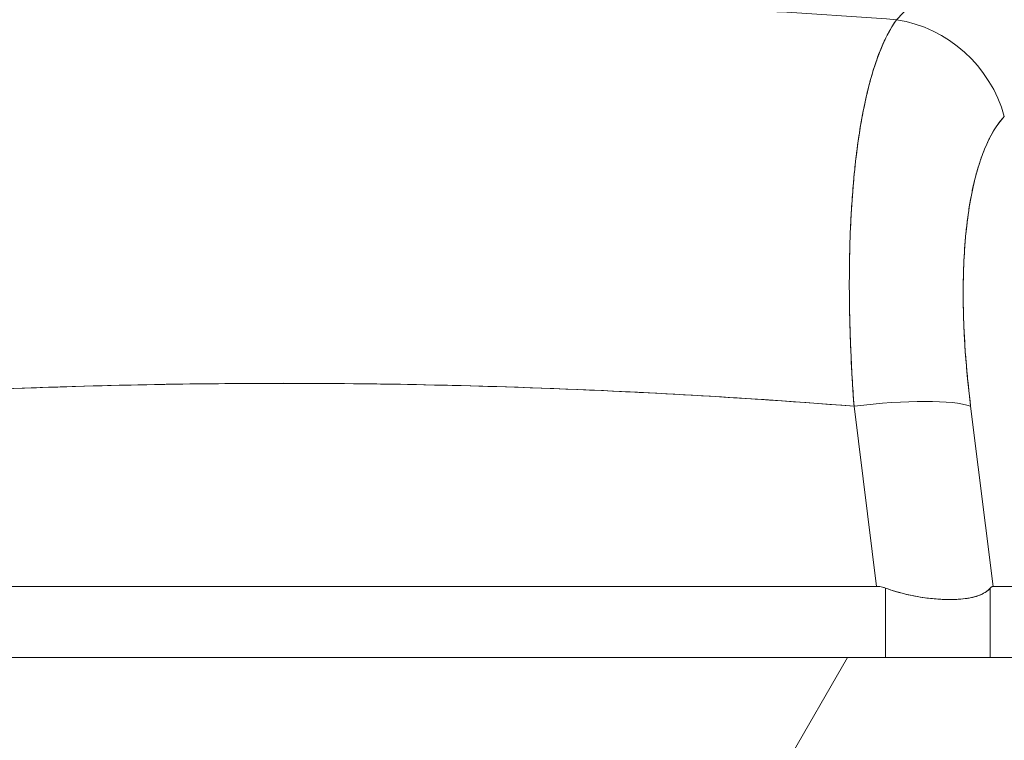
# Model space of a CAD drawing. Units: inches. Extents: x 15 to 396, y 40 to 248.
# Drawn here: x 287 to 288, y 79 to 79 of the extents above; entities that cross this region are included whole.
import ezdxf

# ---------------------------------------------------------------- set-up
doc = ezdxf.new("R2010")
doc.units = ezdxf.units.IN
doc.header["$LTSCALE"] = 24
doc.header["$MEASUREMENT"] = 0
doc.layers.add('Hatch (ANSI)', color=7, linetype='Continuous', lineweight=5)
doc.layers.add('Visible (ANSI)', color=7, linetype='Continuous', lineweight=5)

msp = doc.modelspace()

# ---------------------------------------------------------------- hatches: boundary and pattern name
at = {"layer": 'Hatch (ANSI)'}
h = msp.add_hatch(dxfattribs=at)
h.set_pattern_fill('ANSI31', color=256, scale=24, angle=15, style=0)
edge = h.paths.add_edge_path()
edge.add_line((320.36608, 77.85358), (320.47008, 77.85358))
edge.add_line((320.47008, 77.85358), (320.47008, 77.86268))
edge.add_line((320.47008, 77.86268), (320.47008, 78.52583))
edge.add_ellipse((320.27233, 78.52583), major_axis=(0.19775, 0), ratio=1, start_angle=0, end_angle=90)
edge.add_line((320.27233, 78.72358), (285.40758, 78.72358))
edge.add_ellipse((285.40758, 78.52583), major_axis=(0, 0.19775), ratio=1, start_angle=0, end_angle=90)
edge.add_line((285.20983, 78.52583), (285.20983, 78.08668))
edge.add_line((285.20983, 78.08668), (285.20983, 77.95258))
edge.add_line((285.20983, 77.95258), (285.31383, 77.95258))
edge.add_line((285.31383, 77.95258), (285.31383, 78.08668))
edge.add_line((285.31383, 78.08668), (285.31383, 78.52583))
edge.add_ellipse((285.40758, 78.52583), major_axis=(-0.09375, 0), ratio=1, start_angle=270, end_angle=360, ccw=False)
edge.add_line((285.40758, 78.61958), (319.45333, 78.61958))
edge.add_line((319.45333, 78.61958), (320.20333, 78.61958))
edge.add_line((320.20333, 78.61958), (320.27233, 78.61958))
edge.add_ellipse((320.27233, 78.52583), major_axis=(0, 0.09375), ratio=1, start_angle=270, end_angle=360, ccw=False)
edge.add_line((320.36608, 78.52583), (320.36608, 78.39665))
edge.add_line((320.36608, 78.39665), (320.36608, 77.88632))
edge.add_line((320.36608, 77.88632), (320.36608, 77.85358))

# ---------------------------------------------------------------- linework, layer by layer
at = {"layer": 'Visible (ANSI)'}
for p, q in [((287.94145, 78.90862), (287.94144, 78.90862)), ((288.01352, 78.90862), (288.01351, 78.90862)), ((287.78168, 78.89136), (287.78168, 78.89137)), ((287.79518, 78.89075), (287.79518, 78.89074)), ((287.79518, 78.89074), (287.79518, 78.89075)), ((287.80793, 78.89013), (287.80793, 78.89012)), ((287.80793, 78.89012), (287.80793, 78.89013)), ((287.80841, 78.8901), (287.80841, 78.8901)), ((287.82699, 78.88913), (287.82699, 78.88914)), ((287.86042, 78.8872), (287.86042, 78.88721)), ((287.86042, 78.88721), (287.86042, 78.8872)), ((287.87058, 78.88657), (287.87058, 78.88657)), ((287.9426, 78.88894), (287.94261, 78.88894)), ((288.01544, 78.88894), (288.01545, 78.88894)), ((287.9573, 78.76824), (287.94314, 78.88141)), ((287.94314, 78.88141), (287.9573, 78.76824)), ((288.03049, 78.76824), (288.01633, 78.88141)), ((288.01633, 78.88141), (288.03049, 78.76824)), ((288.02032, 78.84957), (288.02032, 78.84957)), ((288.02032, 78.84957), (288.02032, 78.84957)), ((288.02377, 78.82201), (288.02377, 78.82201)), ((288.02377, 78.82201), (288.02377, 78.82201)), ((288.02623, 78.80232), (288.02623, 78.80232)), ((287.21237, 78.76824), (287.9573, 78.76824)), ((287.9573, 78.76824), (287.21237, 78.76824)), ((287.96289, 78.72358), (287.96289, 78.76716)), ((287.96289, 78.76716), (287.96289, 78.72358)), ((288.02865, 78.72358), (288.02865, 78.76716)), ((288.02865, 78.76716), (288.02865, 78.72358)), ((288.03049, 78.76824), (288.52203, 78.76824)), ((288.52203, 78.76824), (288.03049, 78.76824)), ((320.27233, 78.72358), (285.40758, 78.72358))]:
    msp.add_line(p, q, dxfattribs=at)
msp.add_arc((288.00806, 78.82201), 0.01969, 329.46216, 329.46533, dxfattribs=at)
for centre, major_axis, ratio, start_param, end_param in [((287.96426, 79.04971), (0.05778, -0.0535), 0.919114, 0.971502, 2.202415), ((287.96426, 79.04971), (-0.05778, 0.0535), 0.919117, 4.11309, 5.344006), ((287.94314, 78.86774), (0.07813, 0.00977), 0.172345, 0.336594, 1.549239), ((287.94314, 78.86774), (0.07813, 0.00977), 0.172345, 0.336593, 1.549239)]:
    msp.add_ellipse(centre, major_axis=major_axis, ratio=ratio, start_param=start_param, end_param=end_param, dxfattribs=at)
for points, knots in [([(287.96983, 79.12415), (287.97714, 79.13179), (287.98441, 79.13937), (287.99165, 79.14687), (287.99865, 79.15412), (288.00563, 79.1613), (288.01258, 79.16841), (288.01932, 79.17531), (288.02604, 79.18214), (288.03274, 79.18889), (288.03925, 79.19546), (288.04573, 79.20195), (288.05219, 79.20836), (288.05848, 79.2146), (288.06475, 79.22077), (288.07099, 79.22686), (288.07479, 79.23055), (288.07857, 79.23422), (288.08234, 79.23786), (288.08463, 79.24006), (288.08692, 79.24225), (288.0892, 79.24443), (288.0951, 79.25007), (288.10099, 79.25563), (288.10686, 79.26111), (288.1126, 79.26647), (288.11832, 79.27175), (288.12402, 79.27695), (288.12961, 79.28204), (288.13517, 79.28704), (288.14072, 79.29196), (288.14617, 79.29679), (288.1516, 79.30154), (288.15701, 79.30619), (288.16234, 79.31077), (288.16764, 79.31526), (288.17293, 79.31966), (288.17814, 79.324), (288.18333, 79.32825), (288.1885, 79.3324), (288.189, 79.3328), (288.1895, 79.3332), (288.19, 79.3336), (288.1946, 79.33728), (288.1992, 79.34089), (288.20377, 79.34442), (288.20879, 79.34829), (288.21379, 79.35207), (288.21877, 79.35574), (288.22371, 79.35939), (288.22862, 79.36294), (288.23352, 79.36638), (288.23839, 79.36981), (288.24324, 79.37313), (288.24807, 79.37635), (288.25288, 79.37956), (288.25767, 79.38267), (288.26244, 79.38566), (288.26719, 79.38865), (288.27193, 79.39154), (288.27665, 79.39431), (288.28137, 79.39709), (288.28606, 79.39975), (288.29074, 79.40231), (288.29118, 79.40255), (288.29163, 79.40279), (288.29207, 79.40303), (288.29631, 79.40533), (288.30052, 79.40753), (288.30472, 79.40965), (288.30938, 79.41199), (288.31402, 79.41421), (288.31863, 79.41632), (288.32327, 79.41844), (288.32789, 79.42045), (288.33249, 79.42233), (288.33712, 79.42423), (288.34173, 79.42601), (288.34632, 79.42766), (288.35096, 79.42933), (288.35557, 79.43088), (288.36015, 79.4323), (288.3648, 79.43374), (288.36942, 79.43505), (288.37401, 79.43623), (288.37867, 79.43744), (288.3833, 79.43851), (288.3879, 79.43946)], [0, 0, 0, 0, 0.047674, 0.047674, 0.047674, 0.093754, 0.093754, 0.093754, 0.138483, 0.138483, 0.138483, 0.181962, 0.181962, 0.181962, 0.224293, 0.224293, 0.224293, 0.25, 0.25, 0.25, 0.265575, 0.265575, 0.265575, 0.305906, 0.305906, 0.305906, 0.345378, 0.345378, 0.345378, 0.384081, 0.384081, 0.384081, 0.422102, 0.422102, 0.422102, 0.459526, 0.459526, 0.459526, 0.496435, 0.496435, 0.496435, 0.5, 0.5, 0.5, 0.53291, 0.53291, 0.53291, 0.569025, 0.569025, 0.569025, 0.604849, 0.604849, 0.604849, 0.640453, 0.640453, 0.640453, 0.675905, 0.675905, 0.675905, 0.711275, 0.711275, 0.711275, 0.746632, 0.746632, 0.746632, 0.75, 0.75, 0.75, 0.782043, 0.782043, 0.782043, 0.817582, 0.817582, 0.817582, 0.853329, 0.853329, 0.853329, 0.889364, 0.889364, 0.889364, 0.925766, 0.925766, 0.925766, 0.962618, 0.962618, 0.962618, 1, 1, 1, 1]), ([(287.19984, 79.12415), (287.23271, 79.12657), (287.26556, 79.1287), (287.2983, 79.13052), (287.35197, 79.1335), (287.40536, 79.13566), (287.45814, 79.13698), (287.468, 79.13722), (287.47783, 79.13744), (287.48765, 79.13763), (287.55193, 79.13886), (287.61551, 79.13887), (287.67978, 79.13767), (287.69034, 79.13747), (287.70091, 79.13724), (287.71152, 79.13698), (287.76373, 79.13567), (287.81655, 79.13355), (287.86963, 79.13062), (287.90295, 79.12877), (287.93638, 79.12661), (287.96983, 79.12415)], [0, 0, 0, 0, 0.126313, 0.126313, 0.126313, 0.333333, 0.333333, 0.333333, 0.371996, 0.371996, 0.371996, 0.62508, 0.62508, 0.62508, 0.666667, 0.666667, 0.666667, 0.871465, 0.871465, 0.871465, 1, 1, 1, 1]), ([(287.96983, 79.12415), (287.96567, 79.11846), (287.96191, 79.11107), (287.95856, 79.10219), (287.95522, 79.09332), (287.95229, 79.08298), (287.94983, 79.07134), (287.94736, 79.05969), (287.94535, 79.04673), (287.94381, 79.03264), (287.94228, 79.01856), (287.94122, 79.00336), (287.94065, 78.98725), (287.94009, 78.97115), (287.94001, 78.95414), (287.94042, 78.93639), (287.94083, 78.91864), (287.94173, 78.90013), (287.94314, 78.88141)], [0, 0, 0, 0, 0.166667, 0.166667, 0.166667, 0.333333, 0.333333, 0.333333, 0.5, 0.5, 0.5, 0.666667, 0.666667, 0.666667, 0.833333, 0.833333, 0.833333, 1, 1, 1, 1]), ([(287.94314, 78.88141), (287.94287, 78.88505), (287.94262, 78.88868), (287.94239, 78.8923), (287.94198, 78.89853), (287.94163, 78.90472), (287.94134, 78.91087), (287.94104, 78.91699), (287.9408, 78.92306), (287.94062, 78.92907), (287.94044, 78.93505), (287.94031, 78.94097), (287.94023, 78.94682), (287.94016, 78.95265), (287.94014, 78.9584), (287.94018, 78.96407), (287.94022, 78.96973), (287.94031, 78.9753), (287.94045, 78.98078), (287.9406, 78.98624), (287.9408, 78.99162), (287.94106, 78.99689), (287.94131, 79.00216), (287.94163, 79.00732), (287.94199, 79.01237), (287.94236, 79.01742), (287.94277, 79.02236), (287.94325, 79.02717), (287.94344, 79.02911), (287.94364, 79.03104), (287.94385, 79.03294), (287.94415, 79.03575), (287.94448, 79.03851), (287.94483, 79.04123), (287.94541, 79.04579), (287.94604, 79.05022), (287.94672, 79.05451), (287.94741, 79.0588), (287.94815, 79.06295), (287.94893, 79.06696), (287.94972, 79.07097), (287.95056, 79.07483), (287.95145, 79.07854), (287.95234, 79.08226), (287.95328, 79.08582), (287.95427, 79.08921), (287.95526, 79.09263), (287.9563, 79.09587), (287.95738, 79.09895), (287.95847, 79.10204), (287.9596, 79.10496), (287.96078, 79.1077), (287.96197, 79.11046), (287.96319, 79.11304), (287.96446, 79.11543), (287.96574, 79.11784), (287.96705, 79.12007), (287.96841, 79.1221), (287.96888, 79.12281), (287.96935, 79.12349), (287.96983, 79.12415)], [0, 0, 0, 0, 0.032809, 0.032809, 0.032809, 0.089258, 0.089258, 0.089258, 0.145362, 0.145362, 0.145362, 0.201169, 0.201169, 0.201169, 0.256712, 0.256712, 0.256712, 0.31204, 0.31204, 0.31204, 0.367264, 0.367264, 0.367264, 0.422459, 0.422459, 0.422459, 0.477668, 0.477668, 0.477668, 0.5, 0.5, 0.5, 0.532921, 0.532921, 0.532921, 0.588194, 0.588194, 0.588194, 0.643534, 0.643534, 0.643534, 0.698987, 0.698987, 0.698987, 0.754621, 0.754621, 0.754621, 0.810528, 0.810528, 0.810528, 0.866751, 0.866751, 0.866751, 0.923319, 0.923319, 0.923319, 0.980266, 0.980266, 0.980266, 1, 1, 1, 1]), ([(288.01633, 78.88141), (288.0142, 78.89871), (288.01279, 78.91512), (288.01211, 78.93077), (288.01143, 78.94643), (288.01147, 78.96132), (288.01223, 78.9751), (288.01298, 78.98888), (288.01444, 79.00154), (288.01659, 79.01292), (288.01874, 79.02429), (288.02158, 79.03438), (288.02506, 79.04283), (288.02854, 79.05127), (288.03267, 79.05809), (288.03745, 79.06338)], [0, 0, 0, 0, 0.2, 0.2, 0.2, 0.4, 0.4, 0.4, 0.6, 0.6, 0.6, 0.8, 0.8, 0.8, 1, 1, 1, 1]), ([(288.03745, 79.06338), (288.037, 79.06289), (288.03655, 79.06239), (288.03611, 79.06187), (288.03483, 79.06036), (288.03359, 79.05871), (288.0324, 79.05692), (288.03121, 79.05514), (288.03007, 79.05322), (288.02897, 79.05118), (288.02788, 79.04913), (288.02683, 79.04695), (288.02583, 79.04466), (288.02557, 79.04405), (288.02531, 79.04344), (288.02506, 79.04282), (288.02434, 79.04108), (288.02365, 79.03927), (288.02299, 79.0374), (288.02209, 79.03485), (288.02125, 79.03219), (288.02045, 79.02942), (288.01966, 79.02665), (288.01891, 79.02376), (288.01822, 79.02076), (288.01764, 79.01822), (288.01709, 79.01561), (288.01659, 79.01292), (288.01649, 79.01243), (288.0164, 79.01194), (288.01631, 79.01144), (288.01573, 79.00823), (288.0152, 79.00491), (288.01472, 79.0015), (288.01424, 78.99808), (288.01382, 78.99456), (288.01345, 78.99096), (288.01309, 78.98735), (288.01277, 78.98365), (288.01252, 78.97986), (288.01241, 78.97829), (288.01231, 78.9767), (288.01223, 78.9751), (288.0121, 78.97284), (288.012, 78.97056), (288.01191, 78.96824), (288.01177, 78.96429), (288.01168, 78.96026), (288.01164, 78.95614), (288.01161, 78.95204), (288.01163, 78.94785), (288.01171, 78.9436), (288.01179, 78.9394), (288.01192, 78.93512), (288.01211, 78.93078), (288.0123, 78.92635), (288.01255, 78.92184), (288.01286, 78.91728), (288.01316, 78.91277), (288.01352, 78.9082), (288.01394, 78.90359), (288.01436, 78.89898), (288.01483, 78.89431), (288.01536, 78.88961), (288.01567, 78.88689), (288.01599, 78.88416), (288.01633, 78.88141)], [0, 0, 0, 0, 0.019103, 0.019103, 0.019103, 0.074488, 0.074488, 0.074488, 0.129904, 0.129904, 0.129904, 0.185404, 0.185404, 0.185404, 0.2, 0.2, 0.2, 0.241031, 0.241031, 0.241031, 0.296777, 0.296777, 0.296777, 0.352641, 0.352641, 0.352641, 0.4, 0.4, 0.4, 0.408599, 0.408599, 0.408599, 0.464615, 0.464615, 0.464615, 0.520668, 0.520668, 0.520668, 0.576744, 0.576744, 0.576744, 0.6, 0.6, 0.6, 0.632818, 0.632818, 0.632818, 0.688844, 0.688844, 0.688844, 0.74479, 0.74479, 0.74479, 0.8, 0.8, 0.8, 0.856416, 0.856416, 0.856416, 0.9121, 0.9121, 0.9121, 0.967784, 0.967784, 0.967784, 1, 1, 1, 1]), ([(287.22652, 78.88141), (287.30753, 78.88779), (287.38804, 78.89205), (287.46705, 78.89418), (287.54607, 78.89631), (287.6236, 78.89631), (287.70262, 78.89418), (287.78164, 78.89205), (287.86214, 78.88779), (287.94314, 78.88141)], [0, 0, 0, 0, 0.333333, 0.333333, 0.333333, 0.666667, 0.666667, 0.666667, 1, 1, 1, 1]), ([(287.94314, 78.88141), (287.91307, 78.88378), (287.883, 78.88586), (287.85292, 78.88766), (287.79333, 78.89122), (287.73373, 78.89363), (287.67412, 78.89484), (287.61389, 78.89606), (287.55367, 78.89604), (287.49345, 78.89479), (287.43399, 78.89356), (287.37454, 78.89112), (287.31512, 78.88755), (287.2888, 78.88597), (287.26248, 78.88417), (287.23617, 78.88216), (287.23296, 78.88191), (287.22974, 78.88166), (287.22652, 78.88141)], [0, 0, 0, 0, 0.125959, 0.125959, 0.125959, 0.375449, 0.375449, 0.375449, 0.627486, 0.627486, 0.627486, 0.876322, 0.876322, 0.876322, 0.986527, 0.986527, 0.986527, 1, 1, 1, 1]), ([(287.96289, 78.76716), (287.96229, 78.76739), (287.96168, 78.76759), (287.96107, 78.76775), (287.96046, 78.7679), (287.95984, 78.76802), (287.95921, 78.7681), (287.95858, 78.76819), (287.95795, 78.76823), (287.9573, 78.76824)], [0, 0, 0, 0, 0.333333, 0.333333, 0.333333, 0.666667, 0.666667, 0.666667, 1, 1, 1, 1]), ([(287.96289, 78.76716), (287.96228, 78.7674), (287.96168, 78.76759), (287.96106, 78.76775), (287.96045, 78.7679), (287.95983, 78.76802), (287.9592, 78.7681), (287.95857, 78.76819), (287.95794, 78.76823), (287.9573, 78.76824)], [0, 0, 0, 0, 0.333333, 0.333333, 0.333333, 0.666667, 0.666667, 0.666667, 1, 1, 1, 1]), ([(287.96289, 78.76716), (287.96681, 78.76575), (287.97078, 78.76454), (287.97475, 78.76355), (287.97636, 78.76314), (287.97798, 78.76278), (287.97959, 78.76245), (287.98185, 78.76198), (287.98411, 78.76159), (287.98634, 78.76127), (287.98958, 78.7608), (287.99275, 78.76047), (287.9958, 78.76027), (287.99627, 78.76023), (287.99673, 78.76021), (287.99719, 78.76018), (288.00059, 78.75999), (288.00382, 78.75996), (288.00685, 78.76008), (288.00795, 78.76012), (288.00903, 78.76018), (288.01007, 78.76027), (288.01193, 78.76042), (288.01368, 78.76064), (288.01533, 78.76092), (288.01751, 78.7613), (288.01949, 78.76181), (288.02126, 78.76246), (288.02177, 78.76264), (288.02226, 78.76284), (288.02273, 78.76305), (288.02516, 78.76412), (288.02713, 78.7655), (288.02865, 78.76716)], [0, 0, 0, 0, 0.142074, 0.142074, 0.142074, 0.2, 0.2, 0.2, 0.281613, 0.281613, 0.281613, 0.4, 0.4, 0.4, 0.418111, 0.418111, 0.418111, 0.55134, 0.55134, 0.55134, 0.6, 0.6, 0.6, 0.686173, 0.686173, 0.686173, 0.8, 0.8, 0.8, 0.832447, 0.832447, 0.832447, 1, 1, 1, 1]), ([(288.02865, 78.76716), (288.0268, 78.76515), (288.02435, 78.76358), (288.02124, 78.76245), (288.01813, 78.76132), (288.01434, 78.76062), (288.01004, 78.76027), (288.00574, 78.75992), (288.00093, 78.75992), (287.99578, 78.76027), (287.99063, 78.76062), (287.98513, 78.76132), (287.97958, 78.76245), (287.97403, 78.76358), (287.96844, 78.76515), (287.96289, 78.76716)], [0, 0, 0, 0, 0.2, 0.2, 0.2, 0.4, 0.4, 0.4, 0.6, 0.6, 0.6, 0.8, 0.8, 0.8, 1, 1, 1, 1]), ([(288.03049, 78.76824), (288.03028, 78.76823), (288.03007, 78.76819), (288.02986, 78.7681), (288.02966, 78.76802), (288.02945, 78.7679), (288.02925, 78.76775), (288.02905, 78.76759), (288.02885, 78.7674), (288.02865, 78.76716)], [0, 0, 0, 0, 0.333333, 0.333333, 0.333333, 0.666667, 0.666667, 0.666667, 1, 1, 1, 1]), ([(288.03049, 78.76824), (288.03028, 78.76823), (288.03007, 78.76819), (288.02986, 78.7681), (288.02966, 78.76802), (288.02945, 78.7679), (288.02925, 78.76775), (288.02904, 78.76759), (288.02884, 78.76739), (288.02865, 78.76716)], [0, 0, 0, 0, 0.333333, 0.333333, 0.333333, 0.666667, 0.666667, 0.666667, 1, 1, 1, 1])]:
    msp.add_open_spline(points, degree=3, knots=knots, dxfattribs=at)
for points in [[(287.94261, 78.88894), (287.94261, 78.88894), (287.94261, 78.88894), (287.9426, 78.88894)], [(288.01545, 78.88894), (288.01544, 78.88894), (288.01544, 78.88894), (288.01544, 78.88894)]]:
    msp.add_open_spline(points, degree=3, dxfattribs=at)

doc.saveas('drawing.dxf')
